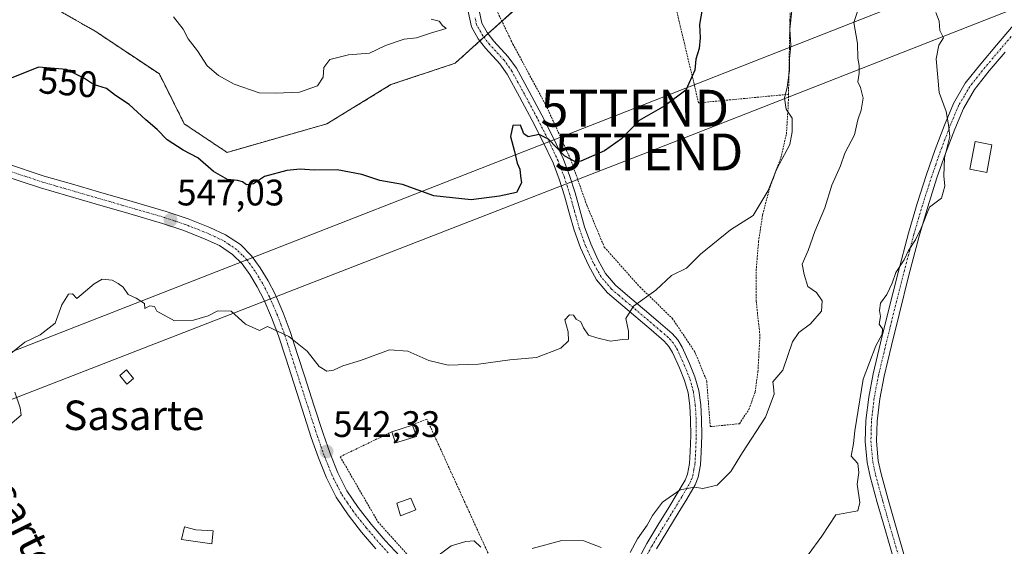
# Model space of a CAD drawing. Units: metres. Extents: x 562935 to 566359, y 4747227 to 4749573.
# Drawn here: x 564480 to 564747, y 4747433 to 4747576 of the extents above; entities that cross this region are included whole.
import ezdxf
from ezdxf.enums import TextEntityAlignment as Align

# ---------------------------------------------------------------- set-up
doc = ezdxf.new("R2010")
doc.units = ezdxf.units.M
doc.header["$MEASUREMENT"] = 0
doc.linetypes.add('TRAZO_Y_PUNTO', pattern=[1, 0.5, -0.25, 0, -0.25])
doc.linetypes.add('TRAZOS', pattern=[0.75, 0.5, -0.25])
doc.layers.get('0').update_dxf_attribs({"lineweight": 5})
for name, color, linetype, lineweight in [('Alambrada', 19, 'TRAZOS', 0), ('Arbolado forestal', 92, 'TRAZOS', 0), ('Arbolado forestal CxS', 92, 'Continuous', 0), ('Camino', 19, 'Continuous', 0), ('Camino Cxs', 19, 'Continuous', 0), ('Camino eje', 39, 'TRAZO_Y_PUNTO', 13), ('Carátula', 7, 'Continuous', 5), ('Curva de nivel maestra', 36, 'Continuous', 30), ('Curva de nivel normal', 36, 'Continuous', 0), ('Edificación', 1, 'Continuous', 13), ('Edificación Cxs', 1, 'Continuous', 13), ('Edificación ligera', 1, 'Continuous', 0), ('Edificación ligera Cxs', 1, 'Continuous', 0), ('Prado', 92, 'Continuous', 0), ('Prado CxS', 92, 'Continuous', 0), ('Punto de cota en terreno', 7, 'Continuous', 0), ('Rótulo de curva de nivel directora', 19, 'Continuous', 0), ('Rótulo de punto de cota en terreno', 19, 'Continuous', 0), ('Tendido', 6, 'Continuous', 0), ('Texto cartográfico', 19, 'Continuous', 0), ('Torre de tendido puntual', 7, 'Continuous', 0)]:
    doc.layers.add(name, color=color, linetype=linetype, lineweight=lineweight)
doc.styles.add('Arial', font='txt', dxfattribs={"height": 0.2})

# ---------------------------------------------------------------- blocks, each defined once
blk = doc.blocks.new('*U170')
at = {"layer": 'Curva de nivel normal', "color": 36, "linetype": 'Continuous', "lineweight": 0}
blk.add_polyline3d([(564591.25, 4747576.03, 555), (564593.39, 4747575.53, 555), (564594.31, 4747574.31, 555), (564595.33, 4747573.54, 555), (564591, 4747572.25, 555), (564587.26, 4747571.01, 555), (564583.91, 4747570.6, 555), (564578.82, 4747568.89, 555), (564574.5, 4747566.85, 555), (564568.76, 4747566.36, 555), (564563.75, 4747565.08, 555), (564562.11, 4747562.9, 555), (564561.94, 4747560.28, 555), (564560.35, 4747557.94, 555), (564555.44, 4747556.26, 555), (564548.93, 4747555.93, 555), (564544.5, 4747556.07, 555), (564537.73, 4747558.36, 555), (564533.46, 4747560.7, 555), (564530.37, 4747563.37, 555), (564527.8, 4747567.46, 555), (564525.22, 4747570.66, 555), (564523.89, 4747573.3, 555), (564521.26, 4747576.65, 555)], dxfattribs=at)
blk = doc.blocks.new('*U179')
at = {"layer": 'Curva de nivel normal', "color": 36, "linetype": 'Continuous', "lineweight": 0}
blk.add_polyline3d([(564693.6, 4747430.67, 535), (564697.28, 4747435.67, 535), (564701.11, 4747441.5, 535), (564707.01, 4747442.56, 535), (564707.62, 4747444.84, 535), (564706.89, 4747449.81, 535), (564707.33, 4747453.01, 535), (564707.04, 4747455.4, 535), (564705.2, 4747457.43, 535), (564705.87, 4747460.82, 535), (564706.2, 4747464.3, 535), (564708.54, 4747478.33, 535), (564711.95, 4747487.33, 535), (564713.64, 4747490.5, 535), (564713.76, 4747492.02, 535), (564712.87, 4747493.26, 535), (564713.24, 4747495.33, 535), (564712.91, 4747496.93, 535), (564713.19, 4747498.96, 535), (564714.9, 4747501.26, 535), (564716.35, 4747504.38, 535), (564717.33, 4747507.26, 535), (564719.59, 4747510.67, 535), (564720.79, 4747513.21, 535), (564722.71, 4747516.17, 535), (564724.28, 4747519.32, 535), (564726.48, 4747525, 535), (564729.75, 4747527.43, 535), (564730.66, 4747530.67, 535), (564730.36, 4747533.53, 535), (564730.59, 4747538.44, 535), (564732.01, 4747544.19, 535), (564731.62, 4747547.33, 535), (564731.05, 4747550.96, 535), (564729.1, 4747556.17, 535), (564728.3, 4747565.29, 535), (564729, 4747569.01, 535), (564730.29, 4747571, 535), (564729.28, 4747572.94, 535), (564729.14, 4747575.48, 535), (564728.2, 4747577.86, 535)], dxfattribs=at)
blk = doc.blocks.new('*U182')
at = {"layer": 'Curva de nivel normal', "color": 36, "linetype": 'Continuous', "lineweight": 0}
for points in [[(564689.17, 4747578.27, 545), (564688.57, 4747573.33, 545), (564688.83, 4747569, 545), (564688.52, 4747565.28, 545), (564688.5, 4747562.13, 545), (564687.88, 4747557.6, 545), (564687.12, 4747554.63, 545), (564687.61, 4747551.61, 545), (564689.2, 4747549.2, 545), (564689.24, 4747545.47, 545), (564688.63, 4747542, 545), (564685.05, 4747535.38, 545), (564682.68, 4747529.5, 545), (564678.65, 4747522.78, 545), (564672.47, 4747518.84, 545), (564664.33, 4747512.23, 545), (564660.52, 4747508.43, 545), (564656.42, 4747506.44, 545), (564652.19, 4747502.52, 545), (564646.11, 4747498.14, 545), (564644.11, 4747494.82, 545), (564644.83, 4747491.34, 545), (564644.76, 4747489.22, 545), (564643.18, 4747489.13, 545), (564639.93, 4747488.6, 545), (564636.18, 4747489.52, 545), (564633.96, 4747490.29, 545), (564632.57, 4747492.24, 545), (564631.84, 4747493.84, 545), (564630.62, 4747494.62, 545), (564629.83, 4747495.66, 545), (564628.78, 4747495.78, 545), (564627.5, 4747494.46, 545), (564628.43, 4747491.13, 545), (564628.48, 4747488.72, 545), (564626.39, 4747486.7, 545), (564619.82, 4747484.22, 545), (564612.61, 4747483.58, 545), (564604.05, 4747482.37, 545), (564595.85, 4747482.16, 545), (564590.56, 4747483.38, 545), (564584.9, 4747485.9, 545), (564579.94, 4747486.24, 545), (564572.01, 4747483.37, 545), (564567.26, 4747481.91, 545), (564564.71, 4747480.77, 545), (564562.93, 4747480.5, 545), (564560.83, 4747481.72, 545), (564557.55, 4747485.88, 545), (564552.58, 4747489.91, 545), (564546.8, 4747492.58, 545), (564544.62, 4747491.55, 545), (564540.83, 4747493.26, 545), (564536.96, 4747496.78, 545), (564533.33, 4747496.87, 545), (564530.67, 4747495.53, 545), (564526.67, 4747494.3, 545), (564521.54, 4747494.16, 545), (564516.78, 4747496.78, 545), (564516.14, 4747498.05, 545), (564514.89, 4747498.18, 545), (564513.52, 4747497.51, 545), (564513.43, 4747498.9, 545), (564511.16, 4747500.31, 545), (564509.01, 4747501.26, 545), (564507.64, 4747503.31, 545), (564506.22, 4747504.28, 545), (564504.62, 4747505.21, 545), (564501.93, 4747505.43, 545), (564499.72, 4747504.16, 545), (564495, 4747500.25, 545), (564493.87, 4747501.52, 545), (564492.79, 4747501.39, 545), (564490.98, 4747498.48, 545), (564489.11, 4747493.5, 545), (564485.12, 4747490.31, 545), (564480.9, 4747488.39, 545), (564477.15, 4747485.31, 545)], [(564478.16, 4747474.8, 545), (564479.68, 4747470.57, 545), (564479.95, 4747468.52, 545), (564476.24, 4747465.35, 545)]]:
    blk.add_polyline3d(points, dxfattribs=at)
blk = doc.blocks.new('*U193')
at = {"layer": 'Curva de nivel maestra', "color": 36, "linetype": 'Continuous', "lineweight": 30}
blk.add_polyline3d([(564665.19, 4747580.82, 550), (564664.06, 4747574.57, 550), (564664.22, 4747570.98, 550), (564663.96, 4747568.11, 550), (564663.09, 4747565.19, 550), (564662.84, 4747562.22, 550), (564660.39, 4747556.8, 550), (564654.69, 4747552.5, 550), (564647.73, 4747548.57, 550), (564642.92, 4747543.58, 550), (564638.31, 4747540.27, 550), (564631.83, 4747537.53, 550), (564630.22, 4747537.4, 550), (564627.55, 4747538.83, 550), (564623.07, 4747543.42, 550), (564620.56, 4747544.74, 550), (564617.57, 4747544.13, 550), (564616.41, 4747544.88, 550), (564615.46, 4747547.24, 550), (564613.36, 4747547.18, 550), (564612.72, 4747544.18, 550), (564613.82, 4747540.16, 550), (564614.6, 4747536.94, 550), (564615.3, 4747535.3, 550), (564615.46, 4747533.46, 550), (564615.72, 4747531.63, 550), (564614.37, 4747529.03, 550), (564609.75, 4747528, 550), (564602.04, 4747527.04, 550), (564591.94, 4747528.09, 550), (564583.42, 4747531.16, 550), (564577.33, 4747532.26, 550), (564572.43, 4747533.88, 550), (564565.71, 4747535.16, 550), (564559.5, 4747535.03, 550), (564555.64, 4747535.3, 550), (564552.08, 4747534.93, 550), (564546, 4747533.34, 550), (564542.97, 4747531.38, 550), (564541.05, 4747531.05, 550), (564539.98, 4747531.88, 550), (564538.69, 4747532.27, 550), (564535.97, 4747532.54, 550), (564532.17, 4747534.71, 550), (564527.9, 4747538.4, 550), (564523.89, 4747540.48, 550), (564519.52, 4747543.26, 550), (564516.85, 4747546.12, 550), (564513.72, 4747548.7, 550), (564509.2, 4747552.88, 550), (564505.52, 4747555.28, 550), (564503.06, 4747557.24, 550), (564499.54, 4747558.28, 550), (564497.09, 4747559.94, 550), (564492.22, 4747562.4, 550), (564484.61, 4747563.03, 550), (564476.33, 4747559.64, 550)], dxfattribs=at)
blk = doc.blocks.new('5PATER')
at = {"layer": 'Carátula', "linetype": 'Continuous', "lineweight": 5}
h = blk.add_hatch(color=250, dxfattribs=at)
edge = h.paths.add_edge_path()
edge.add_ellipse((0, 0.01), major_axis=(-1.33, -1.34), ratio=0.999422, start_angle=0, end_angle=360)
blk = doc.blocks.new('5TTEND')
blk.add_text('5TTEND', height=10).set_placement((0, 0), align=Align.MIDDLE_CENTER)

msp = doc.modelspace()

# ---------------------------------------------------------------- linework, layer by layer
at = {"layer": 'Alambrada', "color": 19, "linetype": 'TRAZOS', "lineweight": 0}
for points in [[(564688.23, 4747555.65, 551.43), (564688.37, 4747562.47, 552.64), (564688.53, 4747571.39, 551.76), (564688.6, 4747575.75, 552.37), (564689.03, 4747584.22, 552.89), (564689.37, 4747592.33, 551.95), (564689.62, 4747600.1, 554.82), (564692.79, 4747616.82, 553.07), (564700.62, 4747640.01, 552.05), (564672.19, 4747630.77, 558.2), (564667.05, 4747629.09, 560.73), (564647.32, 4747616.84, 568.23)], [(564647.32, 4747616.84, 568.23), (564654.79, 4747591.91, 557.81), (564658.82, 4747574.22, 556.16), (564663.82, 4747553.31, 550.24), (564672.19, 4747554.11, 550.43), (564688.23, 4747555.65, 551.43)], [(564608.01, 4747580.51, 568.72), (564613.42, 4747569.26, 561.19), (564622.63, 4747552.15, 555.96), (564629.07, 4747538.01, 557.11), (564633.46, 4747525.59, 549.27), (564638.23, 4747514.15, 551.28), (564647.85, 4747503.35, 549.72), (564656.67, 4747494.86, 546.62), (564662.82, 4747485.69, 543.54), (564666.03, 4747477.84, 542.68), (564666.98, 4747465.43, 544.29), (564672.19, 4747465.96, 547.36), (564674.88, 4747466.23, 547.6), (564677.48, 4747470.09, 548.17), (564679.17, 4747474.84, 549.39), (564679.92, 4747480.29, 548.88), (564680.48, 4747490.13, 548.91), (564679.46, 4747499.48, 550.05), (564679.44, 4747507.73, 549.64), (564680.1, 4747515.64, 550.13), (564681.21, 4747522.97, 554.43), (564683.23, 4747530.63, 554.09), (564686.15, 4747538.34, 550.22), (564687.65, 4747544.85, 555.49), (564688.15, 4747552.34, 550.13), (564688.23, 4747555.65, 551.43)], [(564580.56, 4747464.05, 543.46), (564566.53, 4747457.27, 543.15), (564576.76, 4747439.61, 542.92), (564587.06, 4747428.13, 540.28), (564596.57, 4747419.32, 539.29), (564607.48, 4747412.48, 539.6), (564613.19, 4747416.76, 539.27), (564590.05, 4747467.5, 543.26), (564586.15, 4747465.88, 543.42)]]:
    msp.add_polyline3d(points, dxfattribs=at)
at = {"layer": 'Arbolado forestal', "color": 92, "linetype": 'TRAZOS', "lineweight": 0}
msp.add_polyline3d([(564617.06, 4747581.47, 556), (564610.42, 4747575.5, 554.31), (564606.66, 4747572.11, 552.73), (564605.54, 4747571.11, 552.7), (564604.43, 4747570.11, 552.68), (564597.71, 4747564.06, 553.37), (564580.3, 4747558.26, 553.21), (564562.89, 4747547.62, 552.7), (564535.8, 4747539.88, 551.25), (564524.2, 4747547.62, 551.46), (564517.43, 4747561.16, 552.38), (564500.01, 4747572.77, 551.84), (564486.47, 4747580.51, 551.94)], dxfattribs=at)
at = {"layer": 'Arbolado forestal CxS', "color": 92, "linetype": 'Continuous', "lineweight": 0}
msp.add_polyline3d([(564617.06, 4747581.47, 556), (564606.66, 4747572.11, 552.73), (564604.43, 4747570.11, 552.68), (564597.71, 4747564.06, 553.37), (564580.3, 4747558.26, 553.21), (564562.89, 4747547.62, 552.7), (564535.8, 4747539.88, 551.25), (564524.2, 4747547.62, 551.46), (564517.43, 4747561.16, 552.38), (564500.01, 4747572.77, 551.84), (564486.47, 4747580.51, 551.94)], dxfattribs=at)
at = {"layer": 'Camino', "color": 19, "linetype": 'Continuous', "lineweight": 0}
for points in [[(564646.09, 4747426.74, 538.42), (564649.79, 4747433.74, 539.08), (564652.78, 4747438.65, 539.47), (564655.73, 4747443.48, 539.77), (564658.03, 4747447.25, 539.96), (564660.17, 4747450.93, 540.3), (564660.83, 4747452.54, 540.41), (564661.33, 4747455.42, 540.6), (564661.52, 4747458.65, 540.82), (564661.69, 4747463.03, 541.2), (564661.66, 4747467.37, 541.55), (564661.44, 4747471.05, 541.89), (564660.95, 4747474.61, 542.32), (564660.01, 4747477.99, 542.66), (564658.62, 4747481.39, 542.94), (564656.75, 4747485.58, 543.3), (564655.77, 4747487.2, 543.54), (564654.51, 4747488.59, 543.74), (564650.92, 4747491.68, 544.19), (564643.22, 4747498.21, 545.14), (564639.11, 4747501.72, 545.68), (564636.11, 4747505.25, 546.09), (564633.9, 4747509.25, 546.57), (564631.76, 4747513.94, 546.99), (564630, 4747518.77, 547.43), (564628.69, 4747523.49, 547.94), (564627.42, 4747528.04, 548.32), (564625.97, 4747532.61, 548.77), (564624.3, 4747537.02, 549.37), (564621.57, 4747542.8, 549.77), (564618.63, 4747548.56, 550.61), (564615.24, 4747554.96, 551.21), (564611.83, 4747561.14, 551.88), (564609.84, 4747563.94, 552), (564605.98, 4747568.14, 552.52), (564603.96, 4747570.7, 552.74), (564602.15, 4747573.91, 553.15), (564601.25, 4747578.11, 553.51)], [(564604.26, 4747578.37, 553.71), (564604.98, 4747574.98, 553.14), (564606.45, 4747572.37, 552.71), (564608.26, 4747570.08, 552.77), (564612.17, 4747565.83, 552.46), (564614.37, 4747562.74, 552.71), (564617.87, 4747556.38, 551.68), (564621.28, 4747549.94, 550.9), (564624.25, 4747544.12, 550.59), (564627.06, 4747538.19, 549.89), (564628.8, 4747533.59, 549.22), (564630.29, 4747528.9, 548.61), (564632.85, 4747519.68, 547.69), (564634.53, 4747515.07, 547.3), (564636.57, 4747510.59, 546.64), (564638.58, 4747506.96, 546.21), (564641.23, 4747503.84, 545.71), (564645.16, 4747500.49, 545.31), (564649.1, 4747497.14, 544.67), (564652.86, 4747493.95, 544.27), (564656.61, 4747490.74, 543.87), (564658.18, 4747489, 543.65), (564659.4, 4747486.97, 543.42), (564661.37, 4747482.56, 542.91), (564662.84, 4747478.96, 542.62), (564663.89, 4747475.22, 542.26), (564664.42, 4747471.35, 541.94), (564664.65, 4747467.47, 541.67), (564664.68, 4747462.99, 541.34), (564664.51, 4747458.5, 540.91), (564664.31, 4747455.08, 540.72), (564663.73, 4747451.71, 540.37), (564662.86, 4747449.6, 540.1), (564660.6, 4747445.72, 539.96), (564658.28, 4747441.92, 539.61), (564652.4, 4747432.26, 538.68)], [(564717.38, 4747427.48, 533.59), (564714.35, 4747437.83, 533.74), (564712.34, 4747444.85, 533.89), (564710.41, 4747451.92, 534.23), (564709.61, 4747455.67, 534.37), (564709.08, 4747461.4, 534.4), (564709.24, 4747467.12, 534.6), (564709.99, 4747473.48, 534.62), (564711.21, 4747479.79, 534.56), (564713.22, 4747488.21, 535.07), (564715.29, 4747496.61, 534.9), (564718, 4747507.3, 535.11), (564720.78, 4747517.97, 535.31), (564723.13, 4747525.96, 535.43), (564725.68, 4747533.89, 535.39), (564728.01, 4747540.62, 535.35), (564730.54, 4747547.3, 535.17), (564733, 4747553.17, 534.82), (564736.22, 4747558.64, 534.67), (564740.4, 4747563.9, 534.44), (564744.73, 4747569.01, 534.15), (564750.31, 4747575.55, 533.92)], [(564747.04, 4747567.05, 533.95), (564742.74, 4747561.98, 534.24), (564738.72, 4747556.92, 534.45), (564735.71, 4747551.82, 534.72), (564733.35, 4747546.18, 534.82), (564730.86, 4747539.59, 534.92), (564728.54, 4747532.93, 535.06), (564726.02, 4747525.07, 535.07), (564723.69, 4747517.16, 534.98), (564720.93, 4747506.55, 534.77), (564718.23, 4747495.88, 534.66), (564716.16, 4747487.5, 534.52), (564714.17, 4747479.16, 534.38), (564712.98, 4747473.02, 534.29), (564712.26, 4747466.9, 534.17), (564712.11, 4747461.5, 534.05), (564712.61, 4747456.13, 533.94), (564713.35, 4747452.63, 533.87), (564715.25, 4747445.66, 533.84), (564717.25, 4747438.67, 533.75), (564720.28, 4747428.33, 533.58)], [(564475.95, 4747536.82, 548.17), (564486.2, 4747533.44, 547.94), (564493.54, 4747531.3, 547.66), (564500.93, 4747529.15, 547.5), (564510.06, 4747526.5, 547.3), (564519.27, 4747523.83, 547.23), (564525.26, 4747521.8, 547.27), (564531.17, 4747519.46, 546.91), (564535.36, 4747517.53, 546.78), (564539.47, 4747514.83, 546.69), (564542.49, 4747511.83, 546.48), (564544.82, 4747508.55, 546.24), (564546.96, 4747505.04, 546.03), (564548.83, 4747501.4, 545.91), (564551.04, 4747496.34, 545.57), (564552.95, 4747491.23, 545.18), (564554.94, 4747485.04, 544.57), (564556.91, 4747478.93, 544.07), (564559.39, 4747471.23, 543.44), (564561.87, 4747463.56, 542.89), (564563.77, 4747458.15, 542.36), (564565.86, 4747452.9, 541.87), (564568.33, 4747448.04, 541.43), (564571.39, 4747443.5, 540.86), (564574.95, 4747438.97, 540.57), (564578.76, 4747434.56, 540.36), (564582.78, 4747430.19, 540.05)], [(564576.24, 4747432.31, 540.2), (564572.34, 4747436.82, 540.57), (564568.65, 4747441.51, 540.95), (564565.41, 4747446.33, 541.41), (564562.78, 4747451.51, 541.9), (564560.6, 4747456.96, 542.35), (564558.67, 4747462.48, 542.73), (564556.18, 4747470.19, 543.32), (564551.73, 4747484.01, 544.52), (564549.76, 4747490.12, 544.92), (564547.9, 4747495.08, 545.26), (564545.78, 4747499.96, 545.56), (564544.02, 4747503.39, 545.86), (564542, 4747506.69, 546.05), (564539.91, 4747509.63, 546.27), (564537.33, 4747512.2, 546.45), (564533.72, 4747514.56, 546.58), (564529.84, 4747516.36, 546.68), (564524.09, 4747518.63, 546.9), (564518.26, 4747520.61, 547.04), (564509.12, 4747523.26, 547.26), (564499.99, 4747525.91, 547.27), (564492.59, 4747528.06, 547.48), (564485.2, 4747530.21, 547.57), (564474.9, 4747533.61, 548.16)]]:
    msp.add_polyline3d(points, dxfattribs=at)
at = {"layer": 'Camino Cxs', "color": 19, "linetype": 'Continuous', "lineweight": 0}
for points in [[(564646.09, 4747426.74, 538.42), (564649.79, 4747433.74, 539.08), (564652.78, 4747438.65, 539.47), (564655.73, 4747443.48, 539.77), (564658.03, 4747447.25, 539.96), (564660.17, 4747450.93, 540.3), (564660.83, 4747452.54, 540.41), (564661.33, 4747455.42, 540.6), (564661.52, 4747458.65, 540.82), (564661.69, 4747463.03, 541.2), (564661.66, 4747467.37, 541.55), (564661.44, 4747471.05, 541.89), (564660.95, 4747474.61, 542.32), (564660.01, 4747477.99, 542.66), (564658.62, 4747481.39, 542.94), (564656.75, 4747485.58, 543.3), (564655.77, 4747487.2, 543.54), (564654.51, 4747488.59, 543.74), (564650.92, 4747491.68, 544.19), (564643.22, 4747498.21, 545.14), (564639.11, 4747501.72, 545.68), (564636.11, 4747505.25, 546.09), (564633.9, 4747509.25, 546.57), (564631.76, 4747513.94, 546.99), (564630, 4747518.77, 547.43), (564628.69, 4747523.49, 547.94), (564627.42, 4747528.04, 548.32), (564625.97, 4747532.61, 548.77), (564624.3, 4747537.02, 549.37), (564621.57, 4747542.8, 549.77), (564618.63, 4747548.56, 550.61), (564615.24, 4747554.96, 551.21), (564611.83, 4747561.14, 551.88), (564609.84, 4747563.94, 552), (564605.98, 4747568.14, 552.52), (564603.96, 4747570.7, 552.74), (564602.15, 4747573.91, 553.15), (564601.25, 4747578.11, 553.51)], [(564604.26, 4747578.37, 553.71), (564604.98, 4747574.98, 553.14), (564606.45, 4747572.37, 552.71), (564608.26, 4747570.08, 552.77), (564612.17, 4747565.83, 552.46), (564614.37, 4747562.74, 552.71), (564617.87, 4747556.38, 551.68), (564621.28, 4747549.94, 550.9), (564624.25, 4747544.12, 550.59), (564627.06, 4747538.19, 549.89), (564628.8, 4747533.59, 549.22), (564630.29, 4747528.9, 548.61), (564632.85, 4747519.68, 547.69), (564634.53, 4747515.07, 547.3), (564636.57, 4747510.59, 546.64), (564638.58, 4747506.96, 546.21), (564641.23, 4747503.84, 545.71), (564645.16, 4747500.49, 545.31), (564649.1, 4747497.14, 544.67), (564652.86, 4747493.95, 544.27), (564656.61, 4747490.74, 543.87), (564658.18, 4747489, 543.65), (564659.4, 4747486.97, 543.42), (564661.37, 4747482.56, 542.91), (564662.84, 4747478.96, 542.62), (564663.89, 4747475.22, 542.26), (564664.42, 4747471.35, 541.94), (564664.65, 4747467.47, 541.67), (564664.68, 4747462.99, 541.34), (564664.51, 4747458.5, 540.91), (564664.31, 4747455.08, 540.72), (564663.73, 4747451.71, 540.37), (564662.86, 4747449.6, 540.1), (564660.6, 4747445.72, 539.96), (564658.28, 4747441.92, 539.61), (564652.4, 4747432.26, 538.68)], [(564717.38, 4747427.48, 533.59), (564714.35, 4747437.83, 533.74), (564712.34, 4747444.85, 533.89), (564710.41, 4747451.92, 534.23), (564709.61, 4747455.67, 534.37), (564709.08, 4747461.4, 534.4), (564709.24, 4747467.12, 534.6), (564709.99, 4747473.48, 534.62), (564711.21, 4747479.79, 534.56), (564713.22, 4747488.21, 535.07), (564715.29, 4747496.61, 534.9), (564718, 4747507.3, 535.11), (564720.78, 4747517.97, 535.31), (564723.13, 4747525.96, 535.43), (564725.68, 4747533.89, 535.39), (564728.01, 4747540.62, 535.35), (564730.54, 4747547.3, 535.17), (564733, 4747553.17, 534.82), (564736.22, 4747558.64, 534.67), (564740.4, 4747563.9, 534.44), (564744.73, 4747569.01, 534.15), (564750.31, 4747575.55, 533.92)], [(564747.04, 4747567.05, 533.95), (564742.74, 4747561.98, 534.24), (564738.72, 4747556.92, 534.45), (564735.71, 4747551.82, 534.72), (564733.35, 4747546.18, 534.82), (564730.86, 4747539.59, 534.92), (564728.54, 4747532.93, 535.06), (564726.02, 4747525.07, 535.07), (564723.69, 4747517.16, 534.98), (564720.93, 4747506.55, 534.77), (564718.23, 4747495.88, 534.66), (564716.16, 4747487.5, 534.52), (564714.17, 4747479.16, 534.38), (564712.98, 4747473.02, 534.29), (564712.26, 4747466.9, 534.17), (564712.11, 4747461.5, 534.05), (564712.61, 4747456.13, 533.94), (564713.35, 4747452.63, 533.87), (564715.25, 4747445.66, 533.84), (564717.25, 4747438.67, 533.75), (564720.28, 4747428.33, 533.58)], [(564475.95, 4747536.82, 548.17), (564486.2, 4747533.44, 547.94), (564493.54, 4747531.3, 547.66), (564500.93, 4747529.15, 547.5), (564510.06, 4747526.5, 547.3), (564519.27, 4747523.83, 547.23), (564525.26, 4747521.8, 547.27), (564531.17, 4747519.46, 546.91), (564535.36, 4747517.53, 546.78), (564539.47, 4747514.83, 546.69), (564542.49, 4747511.83, 546.48), (564544.82, 4747508.55, 546.24), (564546.96, 4747505.04, 546.03), (564548.83, 4747501.4, 545.91), (564551.04, 4747496.34, 545.57), (564552.95, 4747491.23, 545.18), (564554.94, 4747485.04, 544.57), (564556.91, 4747478.93, 544.07), (564559.39, 4747471.23, 543.44), (564561.87, 4747463.56, 542.89), (564563.77, 4747458.15, 542.36), (564565.86, 4747452.9, 541.87), (564568.33, 4747448.04, 541.43), (564571.39, 4747443.5, 540.86), (564574.95, 4747438.97, 540.57), (564578.76, 4747434.56, 540.36), (564582.78, 4747430.19, 540.05)], [(564576.24, 4747432.31, 540.2), (564572.34, 4747436.82, 540.57), (564568.65, 4747441.51, 540.95), (564565.41, 4747446.33, 541.41), (564562.78, 4747451.51, 541.9), (564560.6, 4747456.96, 542.35), (564558.67, 4747462.48, 542.73), (564556.18, 4747470.19, 543.32), (564551.73, 4747484.01, 544.52), (564549.76, 4747490.12, 544.92), (564547.9, 4747495.08, 545.26), (564545.78, 4747499.96, 545.56), (564544.02, 4747503.39, 545.86), (564542, 4747506.69, 546.05), (564539.91, 4747509.63, 546.27), (564537.33, 4747512.2, 546.45), (564533.72, 4747514.56, 546.58), (564529.84, 4747516.36, 546.68), (564524.09, 4747518.63, 546.9), (564518.26, 4747520.61, 547.04), (564509.12, 4747523.26, 547.26), (564499.99, 4747525.91, 547.27), (564492.59, 4747528.06, 547.48), (564485.2, 4747530.21, 547.57), (564474.9, 4747533.61, 548.16)]]:
    msp.add_polyline3d(points, dxfattribs=at)
at = {"layer": 'Camino eje', "color": 39, "linetype": 'TRAZO_Y_PUNTO', "lineweight": 13}
for points in [[(564649.29, 4747429.6, 538.58), (564651.1, 4747433, 538.71), (564655.53, 4747440.29, 539.48), (564659.32, 4747446.49, 539.94), (564661.52, 4747450.27, 540.13), (564661.85, 4747451.07, 540.22), (564662.28, 4747452.13, 540.34), (564662.57, 4747453.81, 540.52), (564662.82, 4747455.25, 540.64), (564663.02, 4747458.58, 540.87), (564663.1, 4747460.77, 541.07), (564663.19, 4747463.01, 541.27), (564663.16, 4747467.42, 541.61), (564662.93, 4747471.2, 541.91), (564662.42, 4747474.92, 542.24), (564661.9, 4747476.79, 542.42), (564661.43, 4747478.48, 542.59), (564660, 4747481.98, 542.92), (564658.08, 4747486.28, 543.36), (564657.59, 4747487.09, 543.44), (564656.98, 4747488.1, 543.55), (564656.19, 4747488.97, 543.66), (564655.56, 4747489.67, 543.79), (564653.69, 4747491.27, 544.04), (564651.89, 4747492.82, 544.19), (564646.16, 4747497.68, 544.85), (564644.19, 4747499.35, 545.18), (564642.23, 4747501.03, 545.45), (564640.17, 4747502.78, 545.67), (564637.35, 4747506.11, 546.11), (564636.24, 4747508.11, 546.26), (564635.24, 4747509.92, 546.58), (564633.15, 4747514.51, 547.13), (564631.43, 4747519.23, 547.47), (564630.13, 4747523.89, 548.04), (564629.5, 4747526.17, 548.25), (564628.86, 4747528.47, 548.45), (564627.39, 4747533.1, 548.97), (564625.68, 4747537.61, 549.64), (564624.28, 4747540.57, 549.98), (564622.91, 4747543.46, 550.18), (564619.96, 4747549.25, 550.73), (564616.56, 4747555.67, 551.32), (564614.85, 4747558.76, 551.71), (564613.1, 4747561.94, 552.24), (564611.01, 4747564.89, 552.15), (564607.12, 4747569.11, 552.6), (564605.21, 4747571.54, 552.74), (564603.57, 4747574.45, 553.12), (564603.12, 4747576.55, 553.4)], [(564748.66, 4747571.29, 533.99), (564745.89, 4747568.03, 534.09), (564741.57, 4747562.94, 534.45), (564737.47, 4747557.78, 534.6), (564735.97, 4747555.23, 534.72), (564734.36, 4747552.5, 534.78), (564731.95, 4747546.74, 535), (564730.68, 4747543.4, 535.2), (564729.44, 4747540.11, 535.12), (564728.27, 4747536.74, 535.1), (564727.11, 4747533.41, 535.2), (564725.84, 4747529.45, 535.32), (564724.58, 4747525.52, 535.24), (564722.24, 4747517.57, 535.08), (564720.85, 4747512.23, 535.06), (564719.47, 4747506.93, 534.94), (564718.12, 4747501.59, 534.9), (564716.76, 4747496.25, 534.64), (564715.73, 4747492.06, 534.65), (564714.69, 4747487.86, 534.78), (564712.69, 4747479.48, 534.44), (564711.49, 4747473.25, 534.28), (564710.75, 4747467.01, 534.31), (564710.6, 4747461.45, 534.18), (564711.11, 4747455.9, 534.04), (564711.51, 4747454.03, 533.94), (564711.88, 4747452.28, 533.92), (564713.8, 4747445.26, 533.86), (564715.8, 4747438.25, 533.77), (564720.47, 4747422.32, 533.53)], [(564579.55, 4747431.22, 540.13), (564577.5, 4747433.44, 540.27), (564573.65, 4747437.9, 540.57), (564570.02, 4747442.51, 540.93), (564568.49, 4747444.78, 541.2), (564566.87, 4747447.19, 541.41), (564564.32, 4747452.21, 541.89), (564563.23, 4747454.93, 542.16), (564562.19, 4747457.56, 542.38), (564561.22, 4747460.32, 542.59), (564560.27, 4747463.02, 542.79), (564557.79, 4747470.71, 543.38), (564554.32, 4747481.47, 544.21), (564552.35, 4747487.58, 544.81), (564551.36, 4747490.68, 544.99), (564550.4, 4747493.23, 545.17), (564549.47, 4747495.71, 545.4), (564548.41, 4747498.15, 545.58), (564547.31, 4747500.68, 545.7), (564545.49, 4747504.22, 545.92), (564544.42, 4747505.97, 546.04), (564543.41, 4747507.62, 546.13), (564541.2, 4747510.73, 546.34), (564539.91, 4747512.02, 546.45), (564538.4, 4747513.52, 546.53), (564536.35, 4747514.87, 546.59), (564534.54, 4747516.05, 546.67), (564532.45, 4747517.01, 546.68), (564530.51, 4747517.91, 546.71), (564527.55, 4747519.08, 546.89), (564524.68, 4747520.22, 547.06), (564521.68, 4747521.23, 547.08), (564518.77, 4747522.22, 547.12), (564509.59, 4747524.88, 547.29), (564500.46, 4747527.53, 547.41), (564493.07, 4747529.68, 547.6), (564489.4, 4747530.75, 547.64), (564485.7, 4747531.83, 547.76), (564475.43, 4747535.22, 548.16)]]:
    msp.add_polyline3d(points, dxfattribs=at)
at = {"layer": 'Curva de nivel normal', "color": 36, "linetype": 'Continuous', "lineweight": 0}
for points in [[(564707.46, 4747579.71, 540), (564705.92, 4747575.11, 540), (564706.99, 4747569.4, 540), (564707.06, 4747565.43, 540), (564707.44, 4747563.47, 540), (564707.41, 4747561.41, 540), (564707.04, 4747559.04, 540), (564707.78, 4747557.45, 540), (564708.47, 4747554.63, 540), (564707.96, 4747551.29, 540), (564707.09, 4747548.67, 540), (564706.12, 4747544.67, 540), (564703.48, 4747539.64, 540), (564702.3, 4747536.24, 540), (564699.95, 4747530.98, 540), (564698.12, 4747524.86, 540), (564695.38, 4747518.43, 540), (564693.58, 4747513.25, 540), (564691.96, 4747509.57, 540), (564692.44, 4747506.73, 540), (564693.44, 4747503.51, 540), (564695.82, 4747501.82, 540), (564697.41, 4747499.61, 540), (564697.15, 4747496.78, 540), (564694.17, 4747493.33, 540), (564691.05, 4747491, 540), (564689.31, 4747488.41, 540), (564686.67, 4747480.74, 540), (564683.96, 4747477.57, 540), (564684.19, 4747476.25, 540), (564684.37, 4747474.23, 540), (564682.02, 4747468, 540), (564675.73, 4747458.39, 540), (564672.58, 4747453.22, 540), (564668.84, 4747449.56, 540), (564664.95, 4747448.61, 540), (564662.7, 4747449.02, 540), (564658.8, 4747448.3, 540), (564654.03, 4747444.98, 540), (564651.27, 4747441.33, 540), (564649.87, 4747438.66, 540), (564647.28, 4747434.97, 540), (564645.21, 4747431.3, 540)], [(564604.71, 4747432.71, 540), (564602.9, 4747434.44, 540), (564600.67, 4747434.3, 540), (564596.67, 4747433.06, 540), (564591.21, 4747429.02, 540)], [(564637.41, 4747432.59, 540), (564632.69, 4747434.47, 540), (564626.67, 4747434.5, 540), (564618.67, 4747432.32, 540)]]:
    msp.add_polyline3d(points, dxfattribs=at)
at = {"layer": 'Edificación', "color": 1, "linetype": 'Continuous', "lineweight": 13}
msp.add_polyline3d([(564743.47, 4747541.96, 534.04), (564742.09, 4747534.45, 534.01), (564737.49, 4747535.29, 534.39), (564738.87, 4747542.8, 534.21), (564743.47, 4747541.96, 534.04)], dxfattribs=at)
at = {"layer": 'Edificación Cxs', "color": 1, "linetype": 'Continuous', "lineweight": 13}
msp.add_polyline3d([(564743.47, 4747541.96, 534.04), (564742.09, 4747534.45, 534.01), (564737.49, 4747535.29, 534.39), (564738.87, 4747542.8, 534.21), (564743.47, 4747541.96, 534.04)], close=True, dxfattribs=at)
at = {"layer": 'Edificación ligera', "color": 1, "linetype": 'Continuous', "lineweight": 0}
for points in [[(564510.41, 4747478.52, 544.91), (564508.59, 4747477, 543.63), (564506.67, 4747479.3, 543.65), (564508.49, 4747480.82, 544.4), (564510.41, 4747478.52, 544.91)], [(564580.56, 4747464.05, 543.46), (564586.15, 4747465.88, 543.42)], [(564586.15, 4747465.88, 543.42), (564587.21, 4747462.75, 543.18)], [(564587.21, 4747462.75, 543.18), (564581.53, 4747461, 543.38), (564580.56, 4747464.05, 543.46)], [(564587.02, 4747442.83, 546.28), (564582.9, 4747441.25, 546.17), (564581.93, 4747444.68, 545.16), (564585.73, 4747445.99, 546.04), (564587.02, 4747442.83, 546.28)], [(564532.05, 4747437.18, 541.85), (564531.65, 4747433.65, 542.49), (564523.42, 4747434.8, 548.3), (564524.3, 4747438.21, 546.66), (564527.35, 4747437.4, 541.89), (564532.05, 4747437.18, 541.85)]]:
    msp.add_polyline3d(points, dxfattribs=at)
at = {"layer": 'Edificación ligera Cxs', "color": 1, "linetype": 'Continuous', "lineweight": 0}
for points in [[(564510.41, 4747478.52, 544.91), (564508.59, 4747477, 543.63), (564506.67, 4747479.3, 543.65), (564508.49, 4747480.82, 544.4), (564510.41, 4747478.52, 544.91)], [(564587.21, 4747462.75, 543.18), (564581.53, 4747461, 543.38), (564580.56, 4747464.05, 543.46), (564586.15, 4747465.88, 543.42), (564587.21, 4747462.75, 543.18)], [(564587.02, 4747442.83, 546.28), (564582.9, 4747441.25, 546.17), (564581.93, 4747444.68, 545.16), (564585.73, 4747445.99, 546.04), (564587.02, 4747442.83, 546.28)], [(564532.05, 4747437.18, 541.85), (564531.65, 4747433.65, 542.49), (564523.42, 4747434.8, 548.3), (564524.3, 4747438.21, 546.66), (564527.35, 4747437.4, 541.89), (564532.05, 4747437.18, 541.85)]]:
    msp.add_polyline3d(points, close=True, dxfattribs=at)
at = {"layer": 'Prado', "color": 92, "linetype": 'Continuous', "lineweight": 0}
msp.add_polyline3d([(564617.06, 4747581.47, 556), (564610.42, 4747575.5, 554.31), (564606.66, 4747572.11, 552.73), (564605.54, 4747571.11, 552.7), (564604.43, 4747570.11, 552.68), (564597.71, 4747564.06, 553.37), (564580.3, 4747558.26, 553.21), (564562.89, 4747547.62, 552.7), (564535.8, 4747539.88, 551.25), (564524.2, 4747547.62, 551.46), (564517.43, 4747561.16, 552.38), (564500.01, 4747572.77, 551.84), (564486.47, 4747580.51, 551.94)], dxfattribs=at)
at = {"layer": 'Prado CxS', "color": 92, "linetype": 'Continuous', "lineweight": 0}
msp.add_polyline3d([(564486.47, 4747580.51, 551.94), (564500.01, 4747572.77, 551.84), (564517.43, 4747561.16, 552.38), (564524.2, 4747547.62, 551.46), (564535.8, 4747539.88, 551.25), (564562.89, 4747547.62, 552.7), (564580.3, 4747558.26, 553.21), (564597.71, 4747564.06, 553.37), (564604.43, 4747570.11, 552.68), (564606.66, 4747572.11, 552.73), (564617.06, 4747581.47, 556)], dxfattribs=at)
at = {"layer": 'Tendido', "color": 6, "linetype": 'Continuous', "lineweight": 0}
for points in [[(565619.51, 4747931, 527.37), (565529.19, 4747898.79, 527.54), (565432.72, 4747861.35, 527.88), (565371.95, 4747837.63, 527.52), (565229.05, 4747781.64, 530.17), (565109.67, 4747734.65, 531.12), (564990.69, 4747688.71, 530.99), (564887.84, 4747646.71, 531.25), (564646.51, 4747551.87, 550.62), (564366.85, 4747442.6, 566.97), (564223.84, 4747385.92, 561.67), (564031.12, 4747310.76, 547.29), (563901.68, 4747258.83, 544.88), (563840.87, 4747235.52, 545.49)], [(565619.51, 4747931, 527.37), (565512.37, 4747879.32, 527.55), (565378.9, 4747827.37, 527.32), (565233.49, 4747770, 530.23), (565114.11, 4747723.01, 531.47), (564993.64, 4747676.17, 531.14), (564890.45, 4747634.23, 531.16), (564650.35, 4747539.99, 548.72), (564372.57, 4747432.22, 566.34), (564226.91, 4747374.58, 560.76), (564035.46, 4747299.68, 546.36), (563905.92, 4747248.45, 544.36), (563873.95, 4747235.83, 544.53)]]:
    msp.add_polyline3d(points, dxfattribs=at)

# ---------------------------------------------------------------- block references
at = {"layer": 'Curva de nivel maestra', "color": 36, "linetype": 'Continuous', "lineweight": 30}
msp.add_blockref('*U193', (0, 0), dxfattribs=at)
at = {"layer": 'Curva de nivel normal', "color": 36, "linetype": 'Continuous', "lineweight": 0}
for name in ['*U182', '*U179', '*U170']:
    msp.add_blockref(name, (0, 0), dxfattribs=at)
at = {"layer": 'Punto de cota en terreno', "linetype": 'Continuous', "lineweight": 0}
for p in [(564520.47, 4747521.53, 547.03), (564562.83, 4747458.68, 542.33)]:
    msp.add_blockref('5PATER', p, dxfattribs=at)
at = {"layer": 'Torre de tendido puntual', "linetype": 'Continuous', "lineweight": 0}
for p in [(564646.51, 4747551.87, 550.77), (564650.35, 4747539.99, 548.81)]:
    msp.add_blockref('5TTEND', p, dxfattribs=at)

# ---------------------------------------------------------------- texts
at = {"layer": 'Rótulo de curva de nivel directora', "color": 19, "linetype": 'Continuous', "lineweight": 0, "style": 'Arial'}
msp.add_text('550', height=7, rotation=-4.7325, dxfattribs=at).set_placement((564492.68, 4747558.83), align=Align.MIDDLE_CENTER)
at = {"layer": 'Rótulo de punto de cota en terreno', "color": 19, "linetype": 'Continuous', "lineweight": 0, "style": 'Arial'}
for s, p in [('547,03', (564522.23, 4747523.29)), ('542,33', (564564.59, 4747460.44))]:
    msp.add_text(s, height=7, dxfattribs=at).set_placement(p, align=Align.BOTTOM_LEFT)
at = {"layer": 'Texto cartográfico', "color": 19, "linetype": 'Continuous', "lineweight": 0, "style": 'Arial'}
msp.add_text('Sasarte', height=8, dxfattribs=at).set_placement((564510.52, 4747468.51), align=Align.MIDDLE_CENTER)
msp.add_text('Sasarteko', height=8, rotation=-63.4554, dxfattribs=at).set_placement((564481.02, 4747438.09), align=Align.MIDDLE_CENTER)

doc.saveas('drawing.dxf')
